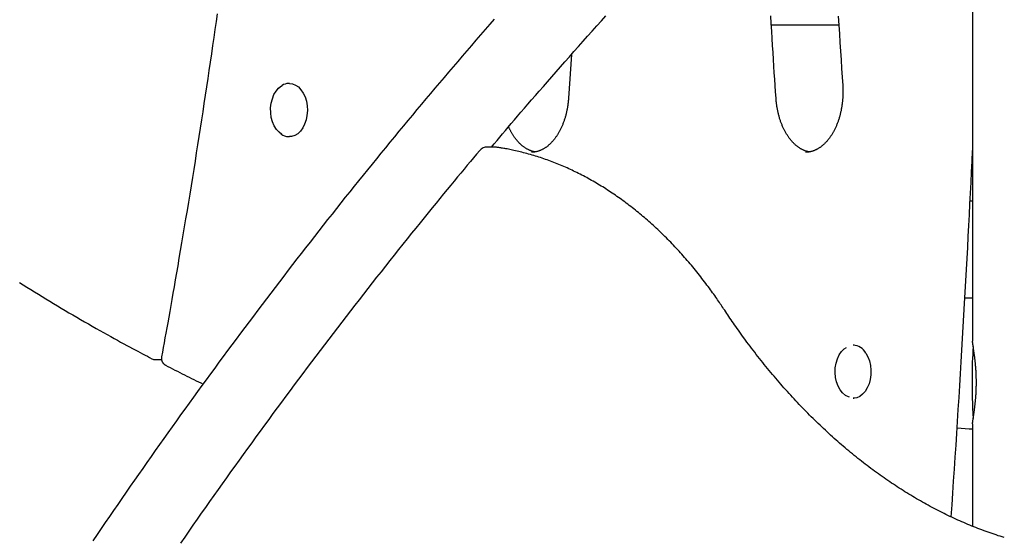
# Model space of a CAD drawing. Extents: x -3801 to 10622, y -2827 to 3464.
# Drawn here: x 947 to 1355, y -665 to -450 of the extents above; entities that cross this region are included whole.
import ezdxf

# ---------------------------------------------------------------- set-up
doc = ezdxf.new("R2010")
doc.units = 0

msp = doc.modelspace()

# ---------------------------------------------------------------- linework, layer by layer
at = {"color": 7, "linetype": 'Continuous'}
for p, q in [((1342.14, -298.59), (1342.14, -583.74)), ((1286.64, -452.59), (1258.68, -452.59)), ((1175.68, -464.81), (1174.5, -482.96)), ((1058.81, -476.83), (1058.44, -476.83)), ((1058.44, -498.83), (1058.81, -498.83)), ((1143.74, -503.17), (1140.74, -503.17)), ((1342.14, -508.08), (1341.97, -508.08)), ((1342.14, -525.68), (1341.09, -525.68)), ((1342.14, -565.94), (1338.93, -565.94)), ((1293.01, -585.36), (1292.64, -585.36)), ((1003.1, -591.37), (1005.69, -591.37)), ((1292.64, -607.36), (1293.01, -607.36)), ((1342.14, -618.03), (1342.14, -660.49))]:
    msp.add_line(p, q, dxfattribs=at)
for points in [[(1028.75, -447.88), (1028.29, -451.11), (1027.82, -454.41), (1027.33, -457.75), (1026.85, -461.12), (1026.35, -464.52), (1025.85, -467.95), (1025.34, -471.37), (1024.83, -474.8), (1024.32, -478.23), (1023.8, -481.66), (1023.28, -485.09), (1022.76, -488.51), (1022.23, -491.93), (1021.7, -495.36), (1021.17, -498.78), (1020.64, -502.2), (1020.1, -505.62), (1019.56, -509.04), (1019.01, -512.46), (1018.46, -515.87), (1017.91, -519.29), (1017.36, -522.7), (1016.8, -526.11), (1016.24, -529.52), (1015.67, -532.92), (1015.11, -536.29), (1014.55, -539.63), (1014, -542.92), (1013.45, -546.16), (1012.91, -549.32), (1012.39, -552.4), (1011.87, -555.4), (1011.37, -558.3), (1010.88, -561.11), (1010.41, -563.82), (1009.95, -566.45), (1009.5, -568.98), (1009.07, -571.42), (1008.65, -573.78), (1008.25, -576.04), (1007.85, -578.22), (1007.47, -580.33), (1007.1, -582.38), (1006.74, -584.39), (1006.38, -586.37), (1006.02, -588.32), (1005.67, -590.26)], [(1142.62, -503.17), (1143.73, -501.83), (1144.86, -500.49), (1145.99, -499.14), (1147.15, -497.76), (1148.33, -496.36), (1149.53, -494.93), (1150.78, -493.46), (1152.06, -491.95), (1153.4, -490.38), (1154.78, -488.77), (1156.21, -487.11), (1157.68, -485.39), (1159.21, -483.63), (1160.78, -481.81), (1162.4, -479.94), (1164.07, -478.02), (1165.78, -476.06), (1167.54, -474.04), (1169.33, -472), (1171.16, -469.92), (1173.01, -467.81), (1174.87, -465.7), (1176.76, -463.57), (1178.65, -461.44), (1180.54, -459.31), (1182.43, -457.19), (1184.33, -455.07), (1186.23, -452.95), (1188.13, -450.84), (1190.03, -448.73)], [(1260.59, -482.96), (1260.41, -480.33), (1260.24, -477.68), (1260.06, -475.02), (1259.89, -472.33), (1259.71, -469.61), (1259.53, -466.83), (1259.35, -464), (1259.17, -461.1), (1258.98, -458.13), (1258.8, -455.08), (1258.61, -451.97), (1258.42, -448.79)], [(1286.41, -448.92), (1286.63, -452.55), (1286.86, -456.17), (1287.09, -459.78), (1287.32, -463.37), (1287.55, -466.96), (1287.78, -470.54), (1288.02, -474.12), (1288.25, -477.7)], [(1143.72, -450.09), (1141.82, -452.26), (1139.91, -454.45), (1138.01, -456.63), (1136.11, -458.82), (1134.22, -461.02), (1132.32, -463.22), (1130.43, -465.42), (1128.54, -467.63), (1126.65, -469.84), (1124.76, -472.05), (1122.87, -474.27), (1120.99, -476.49), (1119.11, -478.72), (1117.23, -480.95), (1115.35, -483.18), (1113.48, -485.42), (1111.61, -487.66), (1109.74, -489.9), (1107.87, -492.15), (1106, -494.41), (1104.13, -496.66), (1102.27, -498.92), (1100.41, -501.19), (1098.55, -503.46), (1096.7, -505.73), (1094.84, -508), (1092.99, -510.28), (1091.14, -512.57), (1089.29, -514.86), (1087.45, -517.15), (1085.6, -519.44), (1083.76, -521.74), (1081.92, -524.04), (1080.08, -526.35), (1078.25, -528.66), (1076.41, -530.97), (1074.58, -533.29), (1072.75, -535.61), (1070.93, -537.94), (1069.1, -540.27), (1067.28, -542.6), (1065.46, -544.94), (1063.64, -547.28), (1061.82, -549.62), (1060.01, -551.97), (1058.2, -554.32), (1056.39, -556.68), (1054.58, -559.04), (1052.77, -561.4), (1050.97, -563.77), (1049.17, -566.14), (1047.37, -568.51), (1045.57, -570.89), (1043.78, -573.27), (1041.98, -575.66), (1040.19, -578.05), (1038.41, -580.44), (1036.62, -582.84), (1034.84, -585.24), (1033.05, -587.64), (1031.27, -590.05), (1029.5, -592.46), (1027.72, -594.87), (1025.95, -597.29), (1024.18, -599.71), (1022.41, -602.14), (1020.64, -604.57), (1018.88, -607), (1017.12, -609.44), (1015.36, -611.88), (1013.6, -614.32), (1011.85, -616.77), (1010.09, -619.22), (1008.34, -621.68), (1006.59, -624.13), (1004.85, -626.6), (1003.1, -629.06), (1001.36, -631.53), (999.62, -634), (997.89, -636.48), (996.15, -638.96), (994.42, -641.44), (992.69, -643.93), (990.96, -646.42), (989.23, -648.92), (987.51, -651.41), (985.79, -653.92), (984.07, -656.42), (982.35, -658.93), (980.64, -661.44), (978.93, -663.96), (977.22, -666.48)], [(1055.58, -497.91), (1054.41, -497.07), (1053.34, -495.89), (1052.43, -494.43), (1051.72, -492.75), (1051.22, -490.91), (1050.96, -488.95), (1050.94, -486.96), (1051.17, -485), (1051.64, -483.14), (1052.32, -481.43), (1053.21, -479.95), (1054.26, -478.73), (1055.45, -477.82)], [(1054.36, -478.67), (1054.52, -478.52), (1055.7, -477.62)], [(1058.81, -476.83), (1059.96, -476.96), (1061.24, -477.44), (1062.44, -478.26), (1063.53, -479.38), (1064.46, -480.77), (1065.21, -482.39), (1065.76, -484.19), (1066.08, -486.1), (1066.17, -488.07), (1066.02, -490.03), (1065.64, -491.92), (1065.05, -493.67), (1064.25, -495.24), (1063.27, -496.58), (1062.16, -497.63), (1060.93, -498.36), (1059.64, -498.76), (1058.81, -498.83)], [(1288.25, -477.7), (1288.26, -477.93), (1288.28, -478.17), (1288.29, -478.41), (1288.3, -478.65), (1288.31, -478.9), (1288.32, -479.15), (1288.33, -479.4), (1288.33, -479.66), (1288.34, -479.93), (1288.34, -480.21), (1288.34, -480.49), (1288.34, -480.78), (1288.33, -481.08), (1288.33, -481.38), (1288.32, -481.69), (1288.3, -482.01), (1288.29, -482.34), (1288.27, -482.67), (1288.25, -483), (1288.22, -483.34), (1288.19, -483.68), (1288.16, -484.03), (1288.13, -484.37), (1288.09, -484.72), (1288.05, -485.06), (1288.01, -485.41), (1287.96, -485.75), (1287.91, -486.09), (1287.86, -486.43), (1287.8, -486.77), (1287.74, -487.11), (1287.68, -487.44), (1287.62, -487.78), (1287.55, -488.11), (1287.48, -488.44), (1287.41, -488.77), (1287.33, -489.1), (1287.25, -489.42), (1287.17, -489.75), (1287.08, -490.07), (1287, -490.39), (1286.91, -490.71), (1286.81, -491.02), (1286.72, -491.34), (1286.62, -491.65), (1286.52, -491.96), (1286.41, -492.27), (1286.31, -492.57), (1286.2, -492.87), (1286.09, -493.17), (1285.97, -493.47), (1285.86, -493.76), (1285.74, -494.05), (1285.62, -494.34), (1285.5, -494.62), (1285.37, -494.91), (1285.24, -495.19), (1285.11, -495.46), (1284.98, -495.74), (1284.84, -496.01), (1284.71, -496.27), (1284.57, -496.54), (1284.43, -496.8), (1284.28, -497.05), (1284.14, -497.31), (1283.99, -497.56), (1283.84, -497.8), (1283.69, -498.05), (1283.54, -498.29), (1283.39, -498.52), (1283.23, -498.76), (1283.07, -498.98), (1282.91, -499.21), (1282.75, -499.43), (1282.59, -499.65), (1282.42, -499.86), (1282.26, -500.07), (1282.09, -500.28), (1281.92, -500.48), (1281.75, -500.68), (1281.58, -500.87), (1281.41, -501.06), (1281.24, -501.25), (1281.06, -501.43), (1280.89, -501.61), (1280.71, -501.78), (1280.53, -501.95), (1280.35, -502.12), (1280.17, -502.28), (1279.99, -502.44), (1279.81, -502.59), (1279.63, -502.74), (1279.44, -502.89), (1279.26, -503.03), (1279.08, -503.16), (1278.89, -503.3), (1278.7, -503.43), (1278.52, -503.55), (1278.33, -503.67), (1278.14, -503.79), (1277.95, -503.9), (1277.76, -504.01), (1277.57, -504.11), (1277.38, -504.21), (1277.19, -504.3), (1277, -504.4), (1276.81, -504.48), (1276.61, -504.56), (1276.42, -504.64), (1276.23, -504.72), (1276.04, -504.79), (1275.85, -504.85), (1275.66, -504.91), (1275.47, -504.97), (1275.28, -505.02), (1275.09, -505.07), (1274.9, -505.12), (1274.72, -505.16), (1274.53, -505.19), (1274.34, -505.22), (1274.16, -505.24), (1273.97, -505.26), (1273.79, -505.27), (1273.61, -505.28), (1273.42, -505.29), (1273.24, -505.3), (1273.06, -505.3), (1272.88, -505.31)], [(1174.5, -482.96), (1174.48, -483.19), (1174.46, -483.43), (1174.44, -483.67), (1174.42, -483.91), (1174.4, -484.15), (1174.37, -484.4), (1174.35, -484.65), (1174.32, -484.91), (1174.29, -485.17), (1174.25, -485.44), (1174.22, -485.72), (1174.17, -486), (1174.13, -486.29), (1174.08, -486.59), (1174.03, -486.89), (1173.98, -487.19), (1173.92, -487.5), (1173.86, -487.82), (1173.79, -488.14), (1173.72, -488.46), (1173.65, -488.79), (1173.57, -489.11), (1173.49, -489.44), (1173.41, -489.76), (1173.33, -490.08), (1173.24, -490.4), (1173.15, -490.72), (1173.06, -491.04), (1172.96, -491.35), (1172.86, -491.66), (1172.76, -491.97), (1172.66, -492.28), (1172.55, -492.58), (1172.44, -492.88), (1172.33, -493.18), (1172.22, -493.48), (1172.1, -493.77), (1171.98, -494.06), (1171.86, -494.35), (1171.74, -494.64), (1171.61, -494.92), (1171.48, -495.2), (1171.35, -495.47), (1171.22, -495.75), (1171.09, -496.02), (1170.95, -496.28), (1170.81, -496.55), (1170.67, -496.81), (1170.53, -497.06), (1170.38, -497.32), (1170.23, -497.57), (1170.09, -497.81), (1169.93, -498.06), (1169.78, -498.3), (1169.63, -498.53), (1169.47, -498.76), (1169.31, -498.99), (1169.15, -499.22), (1168.99, -499.44), (1168.83, -499.66), (1168.67, -499.87), (1168.5, -500.08), (1168.33, -500.29), (1168.17, -500.49), (1168, -500.69), (1167.82, -500.88), (1167.65, -501.07), (1167.48, -501.26), (1167.3, -501.44), (1167.13, -501.62), (1166.95, -501.79), (1166.77, -501.96), (1166.59, -502.12), (1166.41, -502.29), (1166.23, -502.44), (1166.05, -502.6), (1165.87, -502.75), (1165.69, -502.89), (1165.5, -503.03), (1165.32, -503.17), (1165.13, -503.3), (1164.94, -503.43), (1164.76, -503.56), (1164.57, -503.68), (1164.38, -503.79), (1164.19, -503.9), (1164, -504.01), (1163.81, -504.11), (1163.62, -504.21), (1163.43, -504.31), (1163.24, -504.4), (1163.05, -504.49), (1162.85, -504.57), (1162.66, -504.65), (1162.47, -504.72), (1162.27, -504.79), (1162.08, -504.86), (1161.89, -504.92), (1161.69, -504.98), (1161.5, -505.03), (1161.3, -505.08), (1161.11, -505.12), (1160.91, -505.16), (1160.72, -505.2), (1160.52, -505.22), (1160.33, -505.25), (1160.13, -505.27), (1159.93, -505.28), (1159.74, -505.29), (1159.54, -505.3), (1159.35, -505.31), (1159.15, -505.32)], [(1274.48, -505.18), (1274.36, -505.17), (1274.25, -505.15), (1274.13, -505.14), (1274.01, -505.12), (1273.89, -505.11), (1273.77, -505.08), (1273.64, -505.06), (1273.51, -505.02), (1273.37, -504.99), (1273.22, -504.95), (1273.07, -504.9), (1272.91, -504.84), (1272.75, -504.78), (1272.58, -504.72), (1272.41, -504.65), (1272.23, -504.57), (1272.05, -504.49), (1271.86, -504.4), (1271.66, -504.31), (1271.47, -504.21), (1271.27, -504.11), (1271.07, -504), (1270.87, -503.89), (1270.67, -503.77), (1270.47, -503.65), (1270.27, -503.52), (1270.08, -503.39), (1269.88, -503.25), (1269.69, -503.11), (1269.49, -502.96), (1269.3, -502.81), (1269.11, -502.66), (1268.92, -502.5), (1268.73, -502.34), (1268.55, -502.17), (1268.36, -502), (1268.18, -501.83), (1267.99, -501.65), (1267.81, -501.47), (1267.63, -501.28), (1267.46, -501.09), (1267.28, -500.9), (1267.1, -500.7), (1266.93, -500.5), (1266.76, -500.29), (1266.59, -500.08), (1266.42, -499.87), (1266.25, -499.65), (1266.09, -499.43), (1265.92, -499.21), (1265.76, -498.98), (1265.6, -498.75), (1265.45, -498.51), (1265.29, -498.28), (1265.14, -498.03), (1264.98, -497.79), (1264.83, -497.54), (1264.69, -497.29), (1264.54, -497.03), (1264.4, -496.77), (1264.25, -496.51), (1264.11, -496.24), (1263.98, -495.97), (1263.84, -495.7), (1263.71, -495.43), (1263.58, -495.15), (1263.45, -494.87), (1263.32, -494.59), (1263.2, -494.3), (1263.08, -494.01), (1262.96, -493.72), (1262.85, -493.42), (1262.73, -493.13), (1262.62, -492.83), (1262.51, -492.52), (1262.41, -492.22), (1262.3, -491.91), (1262.2, -491.6), (1262.1, -491.29), (1262.01, -490.97), (1261.92, -490.66), (1261.83, -490.34), (1261.74, -490.02), (1261.66, -489.7), (1261.58, -489.37), (1261.5, -489.05), (1261.42, -488.72), (1261.35, -488.39), (1261.28, -488.06), (1261.21, -487.73), (1261.15, -487.39), (1261.08, -487.06), (1261.03, -486.72), (1260.97, -486.38), (1260.92, -486.04), (1260.87, -485.7), (1260.83, -485.36), (1260.79, -485.02), (1260.75, -484.68), (1260.71, -484.34), (1260.68, -483.99), (1260.65, -483.65), (1260.62, -483.3), (1260.59, -482.96)], [(1160.74, -505.19), (1160.64, -505.18), (1160.54, -505.17), (1160.44, -505.16), (1160.34, -505.15), (1160.23, -505.13), (1160.12, -505.11), (1160, -505.09), (1159.88, -505.06), (1159.75, -505.03), (1159.62, -504.99), (1159.48, -504.95), (1159.33, -504.9), (1159.17, -504.85), (1159.01, -504.79), (1158.84, -504.72), (1158.67, -504.65), (1158.48, -504.57), (1158.3, -504.49), (1158.11, -504.4), (1157.91, -504.31), (1157.71, -504.21), (1157.51, -504.11), (1157.31, -504), (1157.11, -503.89), (1156.91, -503.77), (1156.71, -503.64), (1156.51, -503.52), (1156.32, -503.38), (1156.12, -503.25), (1155.93, -503.1), (1155.73, -502.96), (1155.54, -502.81), (1155.35, -502.65), (1155.16, -502.5), (1154.97, -502.33), (1154.79, -502.17), (1154.6, -502), (1154.42, -501.82), (1154.24, -501.65), (1154.05, -501.46), (1153.87, -501.28), (1153.7, -501.09), (1153.52, -500.89), (1153.34, -500.69), (1153.17, -500.49), (1153, -500.29), (1152.83, -500.08), (1152.66, -499.86), (1152.49, -499.65), (1152.33, -499.43), (1152.17, -499.2), (1152.01, -498.98), (1151.85, -498.75), (1151.7, -498.53), (1151.55, -498.3), (1151.41, -498.08), (1151.27, -497.86), (1151.13, -497.64), (1151, -497.42), (1150.88, -497.2), (1150.75, -496.99), (1150.64, -496.78), (1150.52, -496.57), (1150.42, -496.36), (1150.32, -496.16), (1150.22, -495.96), (1150.12, -495.76), (1150.03, -495.56), (1149.94, -495.36), (1149.86, -495.17), (1149.77, -494.97), (1149.68, -494.77)], [(1137.68, -504.6), (1136.4, -506.12), (1135.12, -507.65), (1133.83, -509.2), (1132.53, -510.76), (1131.21, -512.34), (1129.87, -513.95), (1128.5, -515.6), (1127.1, -517.29), (1125.66, -519.03), (1124.2, -520.81), (1122.69, -522.64), (1121.15, -524.52), (1119.58, -526.44), (1117.97, -528.41), (1116.33, -530.43), (1114.65, -532.5), (1112.94, -534.62), (1111.2, -536.77), (1109.43, -538.97), (1107.64, -541.19), (1105.84, -543.45), (1104.02, -545.72), (1102.2, -548.01), (1100.38, -550.3), (1098.55, -552.61), (1096.73, -554.91), (1094.91, -557.22), (1093.09, -559.53), (1091.28, -561.85), (1089.47, -564.17), (1087.66, -566.5), (1085.85, -568.83), (1084.04, -571.16), (1082.24, -573.49), (1080.43, -575.83), (1078.63, -578.18), (1076.83, -580.52), (1075.04, -582.87), (1073.25, -585.23), (1071.45, -587.59), (1069.66, -589.95), (1067.88, -592.31), (1066.09, -594.68), (1064.31, -597.06), (1062.53, -599.43), (1060.75, -601.81), (1058.97, -604.2), (1057.2, -606.59), (1055.43, -608.98), (1053.66, -611.37), (1051.89, -613.77), (1050.12, -616.17), (1048.36, -618.58), (1046.6, -620.99), (1044.84, -623.4), (1043.08, -625.82), (1041.33, -628.24), (1039.58, -630.67), (1037.82, -633.09), (1036.08, -635.53), (1034.33, -637.96), (1032.59, -640.4), (1030.85, -642.84), (1029.11, -645.29), (1027.37, -647.74), (1025.64, -650.19), (1023.9, -652.65), (1022.17, -655.11), (1020.45, -657.57), (1018.72, -660.04), (1017, -662.51), (1015.28, -664.99), (1013.56, -667.47)], [(1238.86, -570.24), (1238.51, -569.72), (1238.17, -569.21), (1237.82, -568.68), (1237.46, -568.16), (1237.1, -567.63), (1236.73, -567.08), (1236.36, -566.54), (1235.97, -565.98), (1235.57, -565.4), (1235.16, -564.82), (1234.74, -564.23), (1234.3, -563.62), (1233.86, -563), (1233.4, -562.37), (1232.93, -561.73), (1232.45, -561.08), (1231.95, -560.42), (1231.45, -559.74), (1230.93, -559.06), (1230.41, -558.38), (1229.87, -557.69), (1229.34, -557), (1228.79, -556.32), (1228.25, -555.63), (1227.7, -554.95), (1227.15, -554.27), (1226.6, -553.59), (1226.04, -552.92), (1225.48, -552.25), (1224.93, -551.59), (1224.37, -550.93), (1223.8, -550.27), (1223.24, -549.62), (1222.67, -548.97), (1222.1, -548.32), (1221.53, -547.68), (1220.96, -547.05), (1220.38, -546.41), (1219.8, -545.79), (1219.22, -545.16), (1218.64, -544.54), (1218.06, -543.92), (1217.48, -543.31), (1216.89, -542.7), (1216.3, -542.1), (1215.71, -541.5), (1215.12, -540.9), (1214.52, -540.31), (1213.93, -539.72), (1213.33, -539.14), (1212.73, -538.56), (1212.13, -537.99), (1211.52, -537.41), (1210.92, -536.85), (1210.31, -536.28), (1209.7, -535.73), (1209.09, -535.17), (1208.48, -534.62), (1207.86, -534.08), (1207.25, -533.53), (1206.63, -533), (1206.01, -532.47), (1205.39, -531.94), (1204.77, -531.41), (1204.15, -530.89), (1203.52, -530.38), (1202.89, -529.87), (1202.26, -529.36), (1201.63, -528.86), (1201, -528.36), (1200.37, -527.87), (1199.73, -527.38), (1199.09, -526.89), (1198.46, -526.41), (1197.82, -525.94), (1197.18, -525.47), (1196.53, -525), (1195.89, -524.54), (1195.24, -524.08), (1194.6, -523.63), (1193.95, -523.18), (1193.3, -522.73), (1192.65, -522.29), (1191.99, -521.86), (1191.34, -521.43), (1190.69, -521), (1190.03, -520.58), (1189.37, -520.16), (1188.71, -519.75), (1188.05, -519.34), (1187.39, -518.94), (1186.73, -518.54), (1186.06, -518.15), (1185.4, -517.76), (1184.73, -517.37), (1184.06, -516.99), (1183.39, -516.62), (1182.72, -516.25), (1182.05, -515.88), (1181.38, -515.52), (1180.71, -515.16), (1180.03, -514.81), (1179.36, -514.47), (1178.68, -514.12), (1178, -513.79), (1177.32, -513.45), (1176.64, -513.12), (1175.96, -512.8), (1175.28, -512.48), (1174.6, -512.17), (1173.92, -511.86), (1173.23, -511.55), (1172.55, -511.25), (1171.86, -510.96), (1171.17, -510.67), (1170.48, -510.38), (1169.79, -510.1), (1169.1, -509.83), (1168.41, -509.56), (1167.72, -509.29), (1167.03, -509.03), (1166.34, -508.77), (1165.64, -508.52), (1164.95, -508.28), (1164.25, -508.03), (1163.56, -507.8), (1162.86, -507.57), (1162.16, -507.34), (1161.46, -507.12), (1160.77, -506.9), (1160.07, -506.69), (1159.37, -506.48), (1158.67, -506.28), (1157.97, -506.08), (1157.27, -505.89), (1156.58, -505.7), (1155.88, -505.52), (1155.19, -505.34), (1154.5, -505.17), (1153.83, -505.01), (1153.16, -504.85), (1152.51, -504.7), (1151.88, -504.56), (1151.27, -504.43), (1150.68, -504.31), (1150.11, -504.19), (1149.56, -504.08), (1149.04, -503.98), (1148.54, -503.89), (1148.06, -503.8), (1147.61, -503.73), (1147.18, -503.65), (1146.77, -503.58), (1146.38, -503.52), (1146, -503.46), (1145.65, -503.41), (1145.3, -503.36), (1144.96, -503.31), (1144.63, -503.26), (1144.3, -503.21)], [(1333.29, -656.6), (1333.62, -651.65), (1333.95, -646.7), (1334.28, -641.75), (1334.61, -636.8), (1334.94, -631.85), (1335.26, -626.9), (1335.58, -621.95), (1335.9, -617), (1336.21, -612.05), (1336.52, -607.1), (1336.82, -602.16), (1337.12, -597.23), (1337.42, -592.31), (1337.71, -587.42), (1338, -582.55), (1338.28, -577.72), (1338.56, -572.91), (1338.83, -568.14), (1339.1, -563.41), (1339.36, -558.71), (1339.62, -554.04), (1339.87, -549.41), (1340.12, -544.82), (1340.36, -540.26), (1340.59, -535.73), (1340.82, -531.24), (1341.05, -526.77), (1341.27, -522.33), (1341.49, -517.9), (1341.71, -513.48), (1341.92, -509.07), (1342.14, -504.67)], [(946.72, -559.39), (948.28, -560.37), (949.85, -561.34), (951.42, -562.32), (952.99, -563.29), (954.57, -564.26), (956.15, -565.22), (957.73, -566.19), (959.31, -567.14), (960.9, -568.1), (962.49, -569.05), (964.08, -570), (965.68, -570.95), (967.28, -571.89), (968.89, -572.83), (970.5, -573.78), (972.12, -574.71), (973.74, -575.65), (975.36, -576.58), (976.96, -577.49), (978.55, -578.39), (980.11, -579.28), (981.64, -580.14), (983.14, -580.98), (984.6, -581.8), (986.01, -582.58), (987.38, -583.34), (988.71, -584.08), (990, -584.78), (991.24, -585.46), (992.44, -586.11), (993.6, -586.73), (994.71, -587.33), (995.78, -587.9), (996.82, -588.45), (997.83, -588.98), (998.82, -589.5), (999.79, -590), (1000.75, -590.5), (1001.71, -591)], [(1355.3, -665.2), (1354.45, -664.94), (1353.61, -664.67), (1352.76, -664.4), (1351.92, -664.12), (1351.08, -663.83), (1350.24, -663.54), (1349.4, -663.25), (1348.56, -662.95), (1347.72, -662.65), (1346.88, -662.34), (1346.04, -662.03), (1345.2, -661.71), (1344.37, -661.39), (1343.53, -661.06), (1342.7, -660.73), (1341.86, -660.39), (1341.03, -660.05), (1340.2, -659.71), (1339.37, -659.36), (1338.53, -659), (1337.71, -658.64), (1336.88, -658.28), (1336.05, -657.91), (1335.22, -657.53), (1334.4, -657.15), (1333.57, -656.77), (1332.75, -656.38), (1331.92, -655.99), (1331.1, -655.59), (1330.28, -655.19), (1329.46, -654.78), (1328.64, -654.37), (1327.82, -653.95), (1327.01, -653.53), (1326.19, -653.1), (1325.38, -652.67), (1324.56, -652.24), (1323.75, -651.8), (1322.94, -651.35), (1322.13, -650.91), (1321.32, -650.45), (1320.51, -649.99), (1319.7, -649.53), (1318.9, -649.06), (1318.09, -648.59), (1317.29, -648.11), (1316.49, -647.63), (1315.69, -647.15), (1314.89, -646.66), (1314.09, -646.16), (1313.29, -645.66), (1312.49, -645.16), (1311.7, -644.65), (1310.91, -644.14), (1310.11, -643.62), (1309.32, -643.1), (1308.53, -642.57), (1307.74, -642.04), (1306.96, -641.51), (1306.17, -640.97), (1305.39, -640.42), (1304.6, -639.87), (1303.82, -639.32), (1303.04, -638.76), (1302.26, -638.2), (1301.48, -637.63), (1300.71, -637.06), (1299.93, -636.49), (1299.16, -635.91), (1298.39, -635.32), (1297.61, -634.73), (1296.85, -634.14), (1296.08, -633.54), (1295.31, -632.94), (1294.55, -632.33), (1293.78, -631.72), (1293.02, -631.11), (1292.26, -630.49), (1291.5, -629.87), (1290.74, -629.24), (1289.99, -628.6), (1289.24, -627.97), (1288.48, -627.33), (1287.73, -626.68), (1286.98, -626.03), (1286.23, -625.38), (1285.49, -624.72), (1284.74, -624.06), (1284, -623.39), (1283.26, -622.72), (1282.52, -622.05), (1281.78, -621.37), (1281.05, -620.69), (1280.31, -620), (1279.58, -619.31), (1278.85, -618.61), (1278.12, -617.91), (1277.39, -617.21), (1276.66, -616.5), (1275.94, -615.79), (1275.22, -615.07), (1274.49, -614.35), (1273.78, -613.62), (1273.06, -612.9), (1272.34, -612.16), (1271.63, -611.43), (1270.92, -610.68), (1270.21, -609.94), (1269.5, -609.19), (1268.79, -608.44), (1268.09, -607.68), (1267.39, -606.92), (1266.68, -606.15), (1265.99, -605.38), (1265.29, -604.61), (1264.59, -603.83), (1263.9, -603.05), (1263.21, -602.27), (1262.52, -601.48), (1261.83, -600.69), (1261.15, -599.89), (1260.46, -599.09), (1259.78, -598.28), (1259.1, -597.48), (1258.42, -596.66), (1257.75, -595.85), (1257.07, -595.03), (1256.4, -594.2), (1255.73, -593.38), (1255.07, -592.54), (1254.4, -591.71), (1253.74, -590.87), (1253.07, -590.03), (1252.42, -589.18), (1251.76, -588.33), (1251.1, -587.48), (1250.45, -586.62), (1249.81, -585.77), (1249.17, -584.91), (1248.54, -584.07), (1247.91, -583.23), (1247.3, -582.39), (1246.7, -581.57), (1246.12, -580.77), (1245.55, -579.98), (1244.99, -579.2), (1244.45, -578.43), (1243.92, -577.68), (1243.41, -576.95), (1242.91, -576.23), (1242.42, -575.52), (1241.94, -574.83), (1241.48, -574.15), (1241.03, -573.48), (1240.59, -572.82), (1240.15, -572.17), (1239.72, -571.52), (1239.29, -570.88), (1238.86, -570.24)], [(1342.14, -618.03), (1342.14, -617.95), (1342.15, -617.86), (1342.15, -617.78), (1342.16, -617.69), (1342.16, -617.6), (1342.17, -617.5), (1342.18, -617.39), (1342.19, -617.28), (1342.21, -617.16), (1342.22, -617.03), (1342.24, -616.89), (1342.26, -616.74), (1342.28, -616.59), (1342.3, -616.43), (1342.33, -616.26), (1342.35, -616.09), (1342.38, -615.91), (1342.4, -615.72), (1342.43, -615.53), (1342.46, -615.33), (1342.49, -615.12), (1342.52, -614.91), (1342.56, -614.69), (1342.59, -614.47), (1342.62, -614.24), (1342.66, -614), (1342.69, -613.76), (1342.73, -613.51), (1342.76, -613.26), (1342.8, -613), (1342.84, -612.73), (1342.87, -612.46), (1342.91, -612.18), (1342.95, -611.9), (1342.99, -611.61), (1343.02, -611.32), (1343.06, -611.02), (1343.1, -610.72), (1343.13, -610.41), (1343.17, -610.1), (1343.2, -609.79), (1343.24, -609.47), (1343.27, -609.14), (1343.31, -608.82), (1343.34, -608.48), (1343.37, -608.15), (1343.4, -607.81), (1343.43, -607.47), (1343.46, -607.12), (1343.48, -606.77), (1343.51, -606.42), (1343.53, -606.07), (1343.56, -605.71), (1343.58, -605.35), (1343.6, -604.99), (1343.62, -604.63), (1343.63, -604.27), (1343.65, -603.91), (1343.66, -603.54), (1343.67, -603.18), (1343.68, -602.82), (1343.69, -602.45), (1343.7, -602.09), (1343.7, -601.72), (1343.71, -601.36), (1343.71, -600.99), (1343.71, -600.62), (1343.7, -600.26), (1343.7, -599.9), (1343.7, -599.53), (1343.69, -599.17), (1343.68, -598.81), (1343.67, -598.45), (1343.66, -598.1), (1343.64, -597.74), (1343.63, -597.39), (1343.61, -597.04), (1343.6, -596.69), (1343.58, -596.35), (1343.56, -596), (1343.53, -595.66), (1343.51, -595.32), (1343.49, -594.98), (1343.46, -594.65), (1343.43, -594.32), (1343.4, -593.99), (1343.38, -593.66), (1343.35, -593.33), (1343.31, -593.01), (1343.28, -592.7), (1343.25, -592.38), (1343.22, -592.07), (1343.18, -591.77), (1343.15, -591.46), (1343.11, -591.16), (1343.08, -590.87), (1343.04, -590.57), (1343.01, -590.28), (1342.97, -590), (1342.93, -589.72), (1342.9, -589.44), (1342.86, -589.17), (1342.82, -588.9), (1342.79, -588.64), (1342.75, -588.38), (1342.71, -588.13), (1342.68, -587.88), (1342.64, -587.64), (1342.61, -587.4), (1342.57, -587.17), (1342.54, -586.95), (1342.51, -586.73), (1342.48, -586.51), (1342.45, -586.31), (1342.42, -586.11), (1342.39, -585.91), (1342.36, -585.73), (1342.34, -585.55), (1342.31, -585.38), (1342.29, -585.22), (1342.27, -585.07), (1342.25, -584.92), (1342.23, -584.79), (1342.21, -584.66), (1342.2, -584.54), (1342.19, -584.43), (1342.18, -584.33), (1342.17, -584.24), (1342.16, -584.16), (1342.16, -584.09), (1342.15, -584.02), (1342.15, -583.96), (1342.15, -583.9), (1342.15, -583.85), (1342.15, -583.8), (1342.15, -583.74)], [(1291.06, -606.98), (1290.62, -606.84), (1289.36, -606.19), (1288.2, -605.21), (1287.19, -603.92), (1286.34, -602.38), (1285.71, -600.63), (1285.29, -598.74), (1285.12, -596.77), (1285.19, -594.78), (1285.51, -592.85), (1286.06, -591.03), (1286.82, -589.4), (1287.77, -588), (1288.87, -586.89), (1289.78, -586.27)], [(1005.7, -590.27), (1005.68, -590.34), (1005.67, -590.42), (1005.65, -590.49), (1005.64, -590.57), (1005.63, -590.65), (1005.62, -590.73), (1005.61, -590.81), (1005.61, -590.89), (1005.61, -590.98), (1005.62, -591.07), (1005.62, -591.16), (1005.64, -591.26), (1005.65, -591.36), (1005.67, -591.46), (1005.7, -591.56), (1005.72, -591.66), (1005.76, -591.76), (1005.79, -591.87), (1005.83, -591.97), (1005.87, -592.08), (1005.92, -592.19), (1005.97, -592.29), (1006.03, -592.39), (1006.08, -592.49), (1006.15, -592.59), (1006.21, -592.68), (1006.28, -592.77), (1006.35, -592.86), (1006.42, -592.94), (1006.49, -593.02), (1006.57, -593.1), (1006.65, -593.17), (1006.73, -593.24), (1006.81, -593.3), (1006.9, -593.36), (1006.99, -593.42), (1007.07, -593.47), (1007.16, -593.52), (1007.25, -593.57), (1007.34, -593.62)], [(1297.88, -588.64), (1298.72, -590.17), (1299.36, -591.89), (1299.79, -593.76), (1299.98, -595.71), (1299.94, -597.68), (1299.67, -599.61), (1299.17, -601.43), (1298.46, -603.09), (1297.56, -604.54), (1296.5, -605.72), (1295.32, -606.6), (1294.05, -607.15), (1292.74, -607.36), (1292.64, -607.36)], [(1007.32, -593.65), (1008.31, -594.17), (1009.29, -594.68), (1010.27, -595.2), (1011.26, -595.71), (1012.24, -596.21), (1013.22, -596.72), (1014.2, -597.22), (1015.17, -597.71), (1016.14, -598.2), (1017.11, -598.69), (1018.07, -599.17), (1019.04, -599.64), (1020, -600.12), (1020.96, -600.59), (1021.92, -601.06), (1022.88, -601.52)], [(1342.14, -620.25), (1340.66, -620.17), (1335.71, -619.85)]]:
    msp.add_lwpolyline(points, dxfattribs=at)
for centre, radius, start, end in [((1058.47, -482.06), 5.24, 90.296, 121.9343), ((1058.54, -493.32), 5.51, 233.0336, 269.0082), ((1140.74, -507.17), 4, 90, 139.9804), ((1143.74, -507.17), 4, 81.9258, 90), ((1292.24, -591.82), 6.47, 29.3628, 86.5207), ((1483.9, -597.78), 141.98, 175.2187, 180.4539), ((1003.1, -588.37), 3, 242.3021, 270), ((1523.75, -602.1), 181.85, 178.9928, 184.3141)]:
    msp.add_arc(centre, radius, start, end, dxfattribs=at)

doc.saveas('drawing.dxf')
